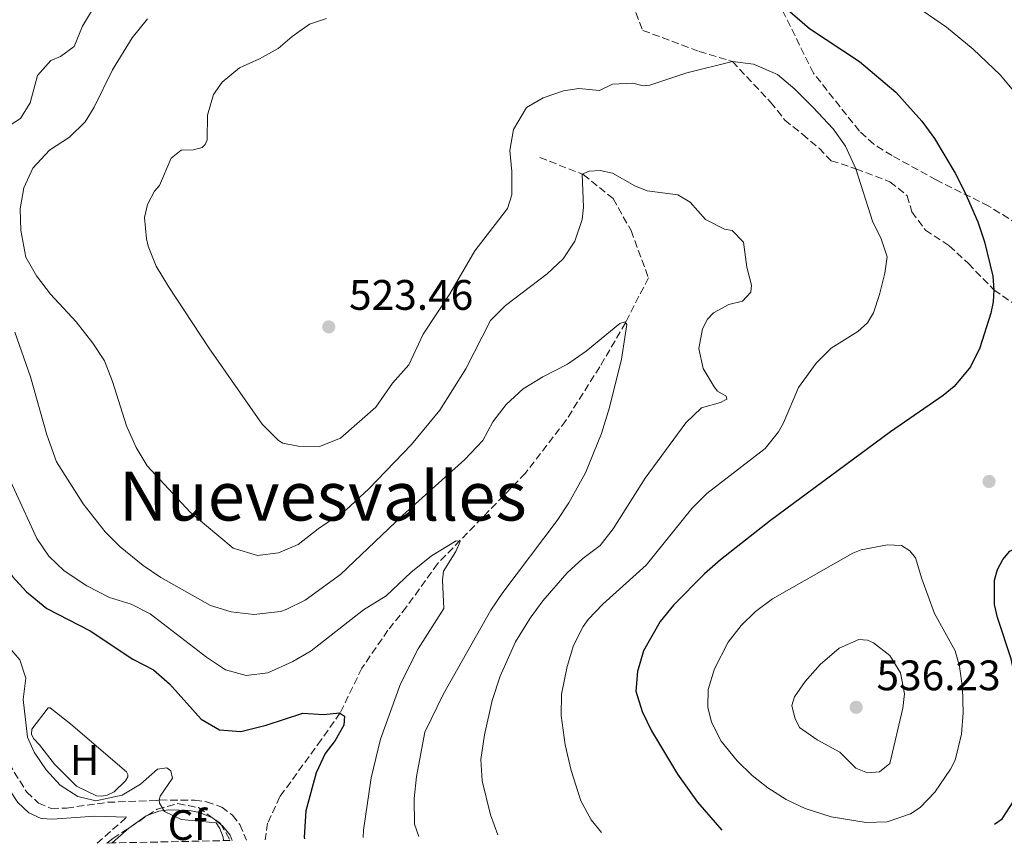
# Model space of a CAD drawing. Units: metres. Extents: x 645069 to 648532, y 4725327 to 4727712.
# Drawn here: x 646115 to 646347, y 4725348 to 4725542 of the extents above; entities that cross this region are included whole.
import ezdxf
from ezdxf.enums import TextEntityAlignment as Align

# ---------------------------------------------------------------- set-up
doc = ezdxf.new("R2010")
doc.units = ezdxf.units.M
doc.header["$MEASUREMENT"] = 0
doc.linetypes.add('DGN Style 3', pattern=[2.435890702152634, 1.739921930109024, -0.6959687720436097])
for name, color, linetype, lineweight in [('Barranco lineal', 142, 'DGN Style 3', 13), ('Camino', 7, 'DGN Style 3', 0), ('Cota de punto acotado terreno', 7, 'Continuous', 0), ('Curva de nivel directora', 30, 'Continuous', 30), ('Curva de nivel intermedia', 30, 'Continuous', 0), ('Etiqueta de uso rústico', 92, 'Continuous', 0), ('Etiqueta de zona arbolada', 92, 'Continuous', 0), ('Línea de cambio de uso (parcela vista)', 92, 'Continuous', 0), ('Margen derecho', 7, 'Continuous', 0), ('Punto acotado terreno (símbolo)', 7, 'Continuous', 0), ('Senda', 7, 'DGN Style 3', 0), ('Texto de Área (paraje) menor', 7, 'Continuous', 0), ('Zona arbolada', 92, 'DGN Style 3', 0)]:
    doc.layers.add(name, color=color, linetype=linetype, lineweight=lineweight)
doc.styles.add('Style-Arial', font='arial.ttf')

# ---------------------------------------------------------------- blocks, each defined once
blk = doc.blocks.new('5PATER')
at = {"layer": 'Punto acotado terreno (símbolo)', "linetype": 'Continuous', "lineweight": 0}
h = blk.add_hatch(color=51, dxfattribs=at)
edge = h.paths.add_edge_path()
edge.add_ellipse((0, 0), major_axis=(-0.1095731443231308, -0.1110710700762829), ratio=0.9994222409660317, start_angle=0, end_angle=360)

msp = doc.modelspace()

# ---------------------------------------------------------------- linework, layer by layer
at = {"layer": 'Barranco lineal', "color": 142, "linetype": 'DGN Style 3', "lineweight": 13}
msp.add_polyline3d([(646237.5599999997, 4725509.199999999, 516.5399999999936), (646247.7599999999, 4725505.180000001, 515), (646254.7800000003, 4725499.529999999, 513.820000000007), (646258.9900000002, 4725492.01, 512.7100000000064), (646263.0499999998, 4725480.930000001, 511.1900000000023), (646257.6699999999, 4725470.380000001, 510), (646251.6299999999, 4725460.029999999, 509.1000000000058), (646243.6799999997, 4725447.439999999, 508.3399999999965), (646234.1799999997, 4725435.050000001, 507.1600000000035), (646213.5499999998, 4725413.83, 504.3099999999977), (646206.2800000003, 4725403.689999999, 503.4100000000035), (646201.9299999997, 4725398.189999999, 502.4400000000023), (646195.8099999997, 4725389.34, 501.5399999999936), (646190.6699999999, 4725378.76, 500), (646186.2800000003, 4725372.49, 499.1699999999983), (646176.5700000003, 4725359.15, 496.8099999999977), (646173.6900000004, 4725352.939999999, 496.2200000000012), (646173.0700000003, 4725349.029999999, 495.8399999999965)], dxfattribs=at)
at = {"layer": 'Camino', "color": 7, "linetype": 'DGN Style 3', "lineweight": 0, "extrusion": (-0.03464407667782104, -0.0305245088366308, 0.9989334523938138), "elevation": -166130.8520886916, "flags": 128}
msp.add_lwpolyline([(-3118316.243824402, 3604845.18174024), (-3118316.243824402, 3604854.49451641)], dxfattribs=at)
at = {"layer": 'Camino', "color": 7, "linetype": 'DGN Style 3', "lineweight": 0}
msp.add_polyline3d([(646111.6400000004, 4725369.020000001, 493.5899999999965), (646117.159999999, 4725360.190000001, 493.8699999999953), (646119.9100000005, 4725357.630000001, 494.0099999999948), (646122.9200000013, 4725356.350000001, 494.0800000000018), (646126.4699999986, 4725356.460000002, 494.1499999999942), (646136.1799999982, 4725357.82, 494.2599999999949), (646147.7199999985, 4725358.230000002, 494.3800000000046), (646148.3999999979, 4725358.359999999, 495.2599999999949), (646156.5499999997, 4725358.290000002, 495.9199999999981), (646159.3500000003, 4725357.920000002, 495.9199999999981), (646162.9099999988, 4725356.67, 495.9199999999981), (646165.4400000012, 4725354.77, 496.0599999999976), (646167.1900000013, 4725352.590000001, 495.9499999999971), (646168.699999998, 4725348.940000001, 495.6699999999983)], dxfattribs=at)
at = {"layer": 'Curva de nivel directora', "color": 30, "linetype": 'Continuous', "lineweight": 30, "flags": 128}
for points, elevation in [([(646293.440000001, 4725545.880000002), (646300.8499999985, 4725539.460000001), (646312.6300000001, 4725531.680000001), (646321.1399999994, 4725524.51), (646327.2300000002, 4725517.710000002), (646330.1899999997, 4725513.66), (646335.0699999991, 4725505.539999999), (646337.3499999989, 4725501.08), (646340.3399999996, 4725494.090000001), (646341.9600000001, 4725489.350000001), (646343.869999999, 4725481.300000001), (646344.1399999994, 4725478.090000002), (646343.9600000007, 4725475.310000001), (646343.4499999988, 4725472.650000001), (646340.8099999991, 4725464.52), (646338.6299999997, 4725460.02), (646334.8299999998, 4725455.449999999), (646332.2300000003, 4725453.300000001), (646319.8999999989, 4725444.750000002), (646291.6900000009, 4725423.970000001), (646279.9800000008, 4725414.699999999), (646276.2100000001, 4725411.430000001), (646268.9500000002, 4725404.109999999), (646265.7899999997, 4725400.220000003), (646261.9099999993, 4725393.36), (646260.5100000001, 4725388.560000001), (646260.0699999998, 4725383.91), (646261.5499999995, 4725379.140000002), (646263.769999999, 4725374.560000002), (646269.9000000001, 4725364.400000001), (646274.5499999993, 4725357.880000001), (646280.3000000004, 4725351.310000001)], 525.0000000000002), ([(646344.3000000003, 4725352.66), (646346.0799999996, 4725353.960000001), (646348.7899999986, 4725358.150000001), (646350.6500000005, 4725363.640000002), (646351.2499999995, 4725370.490000002), (646351.0599999997, 4725375.49), (646350.2300000002, 4725381.710000004), (646348.1600000005, 4725391.490000002), (646344.98, 4725401.220000002), (646344.3000000003, 4725404.230000002), (646344.2600000001, 4725410.000000001), (646345, 4725412.5), (646346.2400000005, 4725414.850000001), (646347.8699999999, 4725416.76), (646352.3499999992, 4725419.060000001), (646366.1099999989, 4725423.250000001), (646369.8099999982, 4725423.58), (646372.3600000008, 4725423.570000002)], 525.0000000000003), ([(646110.63, 4725415.130000001), (646110.8200000002, 4725414.750000001), (646113.7599999993, 4725410.910000001), (646117.1299999999, 4725407.220000001), (646121.8599999996, 4725403.28), (646132.0299999998, 4725398.070000002), (646142.05, 4725391.410000001), (646146.9099999992, 4725388.940000001), (646150.650000001, 4725385.62), (646158.1099999998, 4725377.369999999), (646162.4199999992, 4725374.83), (646167.4100000004, 4725374.41), (646173.3699999994, 4725375.939999999), (646181.9700000003, 4725378.74), (646186.91, 4725378.430000002), (646190.5600000002, 4725378.810000001), (646191.7299999992, 4725378), (646191.5399999992, 4725375.890000002), (646189.4999999984, 4725372.32), (646187.1600000004, 4725369.289999999), (646185.1100000008, 4725364.720000001), (646182.6299999997, 4725355.789999999), (646182.2599999986, 4725349.650000001), (646182.3300000002, 4725349.230000001)], 500.0000000000011)]:
    msp.add_lwpolyline(points, dxfattribs=dict(at, elevation=elevation))
at = {"layer": 'Curva de nivel intermedia', "color": 30, "linetype": 'Continuous', "lineweight": 0, "flags": 128}
for points, elevation in [([(646132.8000000007, 4725544.329999999), (646130.2400000015, 4725540.039999999), (646128.2900000003, 4725535.23), (646125.1100000017, 4725532.86), (646122.8000000007, 4725531.930000001), (646119.7000000004, 4725528.449999998), (646117.9700000006, 4725521.999999999), (646115.7000000017, 4725518.359999998), (646112.1900000002, 4725516.09)], 510), ([(646324.7600000004, 4725545.439999999), (646332.9900000005, 4725539.769999999), (646339.26, 4725534.609999998), (646345.5800000011, 4725528.600000001), (646348.810000001, 4725524.78)], 530.0000000000001), ([(646145.5300000003, 4725541.720000001), (646141.86, 4725537.239999998), (646137.2900000013, 4725529.78), (646132.9400000017, 4725521), (646130.8800000009, 4725517.59), (646127.1700000004, 4725513.99), (646122.51, 4725510.92), (646118.5899999995, 4725506.65), (646116.4400000017, 4725502.07), (646115.5899999999, 4725497.15), (646115.7599999999, 4725492.019999999), (646116.9600000001, 4725485.82), (646119.4400000012, 4725481.439999999), (646122.7500000015, 4725477.109999998), (646128.7400000017, 4725470.57), (646132.6399999999, 4725465.59), (646135.3900000014, 4725461.42), (646137.3000000003, 4725456.600000001), (646140.53, 4725446.210000001), (646142.8300000001, 4725441.099999999), (646145.4200000007, 4725436.820000002), (646155.5300000004, 4725425.890000001), (646165.5799999997, 4725417.46), (646171.3100000008, 4725415.779999999), (646176.2400000015, 4725416.359999998), (646180.8400000016, 4725418.31), (646185.5700000012, 4725421.99), (646192.0900000012, 4725426.460000001), (646197.44, 4725431.369999999), (646207.4200000003, 4725441.83), (646214.11, 4725449.859999998), (646220.2200000009, 4725459.539999999), (646226.0200000014, 4725470.880000001), (646229.5400000017, 4725474.430000001), (646239.3099999994, 4725481.890000002), (646243.030000001, 4725485.38), (646245.7600000001, 4725489.569999999), (646247.4900000002, 4725494.599999998), (646247.820000001, 4725497.529999998)], 515.0000000000001), ([(646187.5100000014, 4725541.820000002), (646183.5400000017, 4725540.490000002), (646179.4500000012, 4725537.609999999), (646176.1500000021, 4725534.779999998), (646171.8099999991, 4725532.319999999), (646167.0800000017, 4725530.259999998), (646162.9800000002, 4725526.87), (646160.9700000008, 4725523.96), (646159.5600000004, 4725519.149999999), (646159.4800000021, 4725513.349999999), (646159.0500000007, 4725512.24), (646158.3400000001, 4725511.500000001), (646156.3000000014, 4725510.970000001), (646153.3700000012, 4725510.869999998), (646151.0700000012, 4725509.06), (646148.2900000006, 4725502.59), (646147.1500000006, 4725501.25), (646145.480000001, 4725498.17), (646144.8000000014, 4725495.060000001), (646145.2300000007, 4725490.09), (646145.6799999999, 4725488.369999999), (646147.5199999994, 4725483.710000001), (646150.4200000007, 4725478.920000001), (646159.850000001, 4725464.49), (646172.3700000002, 4725446.58), (646176.2500000005, 4725442.730000001), (646177.2699999998, 4725442.160000001), (646180.8799999995, 4725441.380000001), (646185.8799999997, 4725441.31), (646190.7500000001, 4725443.300000001), (646199.0600000005, 4725450.569999999), (646202.980000001, 4725456.24), (646206.7899999998, 4725460.51), (646210.2200000008, 4725467.710000001), (646216.4200000011, 4725477.199999999), (646222.2999999997, 4725487.24), (646229.9800000021, 4725497.17), (646230.9800000011, 4725500.45), (646231.0100000004, 4725505.880000002), (646230.5499999998, 4725510.859999999), (646231.3800000013, 4725515.77), (646234.4400000012, 4725520.939999999), (646238.3300000004, 4725523.170000001), (646243.1500000017, 4725524.859999998), (646246.7200000013, 4725525.350000001), (646251.6000000007, 4725524.869999999), (646254.6300000015, 4725526.36), (646259.3900000004, 4725526.659999999), (646261.8400000001, 4725526.029999999), (646263.3900000014, 4725526.17), (646272.0800000017, 4725529.060000001), (646282.7500000001, 4725531.729999999), (646287.6900000023, 4725531.119999999), (646293.3300000015, 4725528.66), (646297.4300000009, 4725525.249999999), (646301.6799999999, 4725521.009999999), (646306.3800000005, 4725515.869999998), (646309.3200000019, 4725511.829999999), (646311.7699999996, 4725506.539999999), (646315.7500000005, 4725493.970000001), (646317.6300000001, 4725490.34), (646319.0899999997, 4725485.87), (646318.5399999999, 4725481.989999999), (646317.2900000004, 4725477.039999999), (646315.9100000013, 4725472.749999999), (646314.4600000007, 4725470.4), (646312.2200000011, 4725468.369999998), (646305.9600000003, 4725464.449999998), (646302.4300000009, 4725460.909999999), (646298.24, 4725455.189999999), (646294.770000001, 4725446.88), (646293.5800000018, 4725444.81), (646290.4600000017, 4725440.890000002), (646276.8, 4725430.31), (646273.2199999995, 4725426.820000002), (646262.5399999997, 4725413.52), (646252.3300000017, 4725404.33), (646248.9000000006, 4725400.709999999), (646247.7500000016, 4725399.100000001), (646245.5099999999, 4725394.599999999), (646243.9699999997, 4725389.679999999), (646242.6800000002, 4725383.179999999), (646242.5400000014, 4725378.179999999), (646243.4800000002, 4725371.279999998), (646244.9000000019, 4725365.319999999), (646247.230000001, 4725358.149999999), (646249.6100000015, 4725353.730000001), (646252.0800000012, 4725350.710000001)], 520), ([(646247.820000001, 4725497.529999998), (646247.5400000016, 4725505.289999999), (646249.1300000009, 4725505.98), (646251.7300000003, 4725506.13), (646254.6200000005, 4725505.510000001), (646259.8799999999, 4725502.49), (646262.7699999999, 4725501.369999998), (646269.9400000003, 4725500.380000001), (646272.8400000016, 4725498.7), (646276.4500000014, 4725494.660000001), (646280.9100000006, 4725492.390000001), (646282.700000001, 4725492.039999999), (646285.4000000011, 4725489.31), (646286.1600000011, 4725483.449999999), (646287.2800000008, 4725479.199999998), (646287.0799999997, 4725477.589999998), (646285.1200000017, 4725475.460000001), (646281.9200000009, 4725474.689999999), (646278.3500000013, 4725472.689999999), (646276.9299999997, 4725471.23), (646275.7499999995, 4725468.939999999), (646274.8800000001, 4725464.380000001), (646275.8900000004, 4725459.640000001), (646278.4600000009, 4725455.33), (646279.3000000013, 4725454.309999999), (646281.3100000008, 4725453.130000001), (646281.4900000017, 4725452.460000001), (646279.9500000017, 4725451.67), (646275.4800000014, 4725450.38), (646271.8600000005, 4725446.92), (646262.2800000004, 4725433.88), (646254.8200000017, 4725422.02), (646251.7500000005, 4725418.07), (646247.6700000013, 4725415.039999999), (646244.000000001, 4725411.65), (646238.240000001, 4725405.109999998), (646235.2900000005, 4725401.08), (646231.8799999997, 4725395.52), (646228.29, 4725387.41), (646226.4200000013, 4725381.679999999), (646224.5500000005, 4725373.680000001), (646223.7500000005, 4725367.850000001), (646224.060000001, 4725362.880000001), (646225.980000001, 4725354.899999999), (646227.7000000001, 4725350.189999999)], 515.0000000000001), ([(646114.3200000003, 4725468.199999998), (646118.0300000008, 4725457.730000001), (646121.8500000007, 4725444.099999999), (646124.1600000019, 4725437.710000001), (646130.4200000004, 4725427.859999998), (646135.55, 4725421.269999999), (646139.1100000007, 4725417.75), (646144.4999999999, 4725413.42), (646148.6300000005, 4725410.619999998), (646160.3099999991, 4725403.98), (646165.1000000014, 4725402.529999998), (646170.4800000016, 4725401.939999999), (646176.6999999997, 4725402.619999998), (646178.0000000007, 4725403.039999999), (646182.4599999998, 4725405.300000001), (646190.7700000004, 4725411.310000001), (646205.3000000011, 4725425.180000001), (646219.9999999997, 4725438.27), (646224.2000000018, 4725442.710000001), (646226.5100000007, 4725447.149999999), (646229.64, 4725451.180000001), (646233.6299999999, 4725454.869999998), (646238.2600000012, 4725457.720000001), (646244.0900000005, 4725460.639999999), (646248.4700000014, 4725463.699999999), (646256.3500000006, 4725470.199999999)], 510), ([(646256.3500000006, 4725470.199999999), (646257.5599999997, 4725470.599999999), (646258.0100000012, 4725469.939999999), (646256.7599999995, 4725461.84), (646253.9400000009, 4725450.489999999), (646252.040000001, 4725444.420000001), (646248.2900000004, 4725435.16), (646244.4000000012, 4725428.090000001), (646241.6000000006, 4725423.949999998), (646228.86, 4725407.100000001), (646226.0999999995, 4725402.929999999), (646214.9900000007, 4725383.279999999), (646210.6000000008, 4725374.289999999), (646208.5900000012, 4725363.849999999), (646208.1100000008, 4725358.739999999), (646208.150000001, 4725352.710000001), (646209.1400000012, 4725349.79)], 510), ([(646108.9300000013, 4725442.560000001), (646119.4900000005, 4725419.730000001), (646122.3700000015, 4725415.619999998), (646125.9600000011, 4725412.130000001), (646131.2899999998, 4725408.67), (646136.5400000003, 4725405.92), (646141.67, 4725404.289999999), (646146.1400000004, 4725402.039999999), (646159.3100000002, 4725391.880000001), (646163.7900000016, 4725388.900000001), (646168.6200000017, 4725387.600000001), (646173.7100000014, 4725388.179999999), (646179.61, 4725390.859999999), (646183.9200000016, 4725393.389999999), (646196.2000000017, 4725403.029999999), (646201.5300000004, 4725406.279999999), (646207.2600000014, 4725411.74), (646212.1299999997, 4725415.640000001), (646217.9500000001, 4725419.160000001), (646218.8399999996, 4725419.009999999), (646217.8200000004, 4725416.67), (646214.9600000017, 4725412.08), (646214.7100000012, 4725409.970000001), (646215.0399999998, 4725403.329999999), (646208.9800000002, 4725393.880000001), (646204.8600000008, 4725385.630000001), (646200.1500000014, 4725372.600000001), (646198.000000001, 4725363.55), (646196.1799999994, 4725351.289999999), (646196.1400000014, 4725349.52)], 505), ([(646319.1500000001, 4725418.279999998), (646313.01, 4725417.09), (646311.0300000019, 4725416.329999999), (646292.2000000007, 4725405.56), (646288.1700000005, 4725402.63), (646284.82, 4725399.349999998), (646281.7900000013, 4725395.369999999), (646278.5500000003, 4725389.109999998), (646277.1100000008, 4725384.31), (646276.9700000001, 4725380.11), (646277.8600000018, 4725376.640000001), (646280.1399999994, 4725372.199999999), (646283.87, 4725367.59), (646287.4300000007, 4725364.140000001), (646291.1200000009, 4725361.220000001), (646295.35, 4725358.509999999), (646299.8499999993, 4725356.380000001), (646305.9700000016, 4725354.41), (646314.1299999999, 4725353.050000001), (646319.120000001, 4725353.259999999), (646324.5800000017, 4725355.09), (646326.8200000012, 4725356.569999999), (646330.2700000001, 4725360.190000001), (646333.9400000003, 4725365.560000001), (646335.0100000009, 4725367.720000001), (646336.5700000012, 4725373.84), (646336.930000001, 4725378.829999999), (646336.740000001, 4725384.699999999), (646336.0700000004, 4725389.659999998), (646335.0500000013, 4725393.38), (646330.2300000021, 4725402.140000001), (646327.2000000012, 4725410.260000001), (646325.7300000006, 4725415.17), (646324.4299999997, 4725416.81), (646322.4699999993, 4725418.109999998), (646319.1500000001, 4725418.279999998)], 530.0000000000001), ([(646312.400000002, 4725396.069999999), (646307.8600000002, 4725394.02), (646303.400000001, 4725390.159999999), (646299.8600000005, 4725386.21), (646297.3200000012, 4725382.54), (646296.7500000015, 4725380.529999998), (646297.4000000019, 4725377.609999998), (646298.5400000017, 4725375.349999999), (646302.6400000011, 4725372.470000001), (646307.9400000006, 4725369.569999998), (646311.7100000014, 4725365.859999998), (646314.4400000006, 4725364.740000002), (646317.3200000017, 4725364.949999998), (646319.7300000013, 4725366.929999999), (646322.7400000021, 4725379.940000001), (646323.1300000009, 4725383.269999999), (646322.2200000013, 4725388.239999999), (646319.7200000001, 4725392.31), (646315.9100000013, 4725395.24), (646314.5099999999, 4725395.880000002), (646312.400000002, 4725396.069999999)], 535), ([(646112.6399999994, 4725394.619999998), (646115.5099999994, 4725391.279999999), (646116.9100000008, 4725386.980000001), (646116.3299999997, 4725381.930000001), (646117.3500000013, 4725373.08), (646118.9000000001, 4725369.56), (646121.7200000011, 4725365.439999999), (646125.0100000012, 4725361.849999999), (646129.1500000008, 4725359.140000001), (646133.3700000008, 4725358.149999999), (646139.5600000002, 4725359.470000001), (646143.8300000015, 4725362.069999999), (646147.8300000002, 4725365.579999999), (646150.0400000007, 4725365.890000001), (646150.9900000007, 4725365.190000001), (646151.3500000006, 4725363.480000001), (646148.4699999995, 4725359.249999999), (646148.2000000012, 4725358.319999999), (646148.3200000019, 4725357.600000001), (646149.5100000009, 4725355.680000001), (646153.3700000012, 4725353.8), (646161.5800000011, 4725352.99), (646162.4900000007, 4725351.67)], 495), ([(646162.4900000007, 4725351.67), (646163.2400000017, 4725349.640000001), (646163.3600000002, 4725348.819999999)], 495)]:
    msp.add_lwpolyline(points, dxfattribs=dict(at, elevation=elevation))
at = {"layer": 'Línea de cambio de uso (parcela vista)', "color": 92, "linetype": 'Continuous', "lineweight": 0}
msp.add_polyline3d([(646134.7599999999, 4725359.220000001, 496.0899999999965), (646133.5099999999, 4725359.310000001, 496.0899999999965), (646128.8499999996, 4725361.57, 496.0899999999965), (646123.7000000002, 4725366.779999999, 496.0500000000029), (646120.1699999999, 4725371.32, 495.8500000000058), (646118.7000000002, 4725372.76, 495.7400000000052), (646118.2699999996, 4725373.84, 495.7100000000065), (646118.3399999999, 4725374.949999999, 495.7100000000065), (646122.1900000004, 4725379.99, 495.7400000000052), (646122.6600000003, 4725379.970000001, 495.7799999999989), (646127.5199999996, 4725376.140000001, 496.0200000000041), (646140.54, 4725364.930000001, 496.0899999999965), (646140.8899999997, 4725364.359999999, 496.0899999999965), (646140.8399999999, 4725363.77, 496.0899999999965), (646140.3300000001, 4725362.880000001, 496.0899999999965), (646137.6799999997, 4725360.289999999, 496.0899999999965), (646136, 4725359.49, 496.0899999999965), (646134.7599999999, 4725359.220000001, 496.0899999999965)], dxfattribs=at)
at = {"layer": 'Margen derecho', "color": 7, "linetype": 'Continuous', "lineweight": 0}
for points in [[(646096.6700000013, 4725357.190000001, 491.3500000000058), (646100.0399999976, 4725359.900000001, 491.929999999993), (646102.9499999977, 4725362.939999999, 492.4900000000051), (646105.5599999984, 4725366.439999999, 493.1499999999942), (646106.41, 4725366.810000001, 493.2500000000001), (646107.2699999984, 4725366.880000002, 493.279999999999), (646108.7699999983, 4725366.41, 493.7299999999959), (646109.9200000014, 4725365.540000001, 493.6999999999972), (646115.0300000011, 4725357.750000002, 493.8399999999967), (646117.6099999984, 4725355.350000001, 493.9400000000023), (646120.5399999986, 4725354.040000001, 494.0099999999948), (646123.2299999997, 4725353.84, 494.1100000000006), (646133.030000001, 4725354.540000002, 494.1499999999942), (646140.6199999994, 4725354.340000001, 493.7400000000054)], [(646137.2199999975, 4725348.27, 493.7200000000013), (646141.0799999977, 4725351.760000001, 494.25), (646145.1599999992, 4725354.650000001, 494.6699999999983), (646148.140000001, 4725355.699999999, 494.9100000000037), (646150.5100000001, 4725356.01, 495.2599999999949), (646155.3599999984, 4725355.890000002, 495.5299999999989), (646157.6700000018, 4725355.460000004, 495.6699999999983), (646160.7100000015, 4725354.15, 495.7799999999987), (646163.0899999997, 4725352.300000002, 495.5299999999989), (646164.8700000012, 4725350.090000002, 495.429999999993), (646165.3699999996, 4725348.869999999, 495.3699999999953)]]:
    msp.add_polyline3d(points, dxfattribs=at)
at = {"layer": 'Senda', "color": 7, "linetype": 'DGN Style 3', "lineweight": 0}
msp.add_polyline3d([(646260.1299999979, 4725543.24, 522.3500000000058), (646261.7199999993, 4725539.020000001, 521.4499999999972), (646274.9600000007, 4725534.08, 520.7500000000001), (646282.7500000001, 4725531.730000001, 520), (646291.7299999989, 4725522.16, 517.6499999999943), (646295.0799999972, 4725517.960000004, 517.3500000000059), (646299.2399999968, 4725514.620000001, 517.3500000000059), (646303.1000000016, 4725511.34, 517.6999999999972), (646305.9600000003, 4725508.430000001, 518.1000000000059), (646311.7699999996, 4725506.540000001, 520), (646319.729999999, 4725503.490000002, 521.1999999999972), (646323.8099999982, 4725500.220000002, 522.1999999999972), (646324.8699999999, 4725496.430000001, 522.75), (646328.0599999973, 4725492.160000003, 522.75), (646333.670000002, 4725488.460000004, 523.5000000000001), (646338.1600000003, 4725484.28, 523.9499999999972), (646344.1399999994, 4725478.090000002, 525.0000000000001), (646350.0599999982, 4725474.01, 525.8000000000029)], dxfattribs=at)
at = {"layer": 'Zona arbolada', "color": 92, "linetype": 'DGN Style 3', "lineweight": 0}
for points in [[(646353.8200000003, 4725491.01, 533.3099999999977), (646342.9699999997, 4725497.730000001, 531.3300000000017), (646330.6200000001, 4725503.91, 531.029999999999), (646320.2400000002, 4725509.619999999, 528.5800000000017), (646315.9500000002, 4725512.289999999, 528.8899999999994), (646312.5599999997, 4725515.380000001, 528.8800000000047), (646301.7599999999, 4725529.01, 525.070000000007), (646294.5499999998, 4725543.699999999, 528.2400000000052)], [(646353.8200000003, 4725491.01, 533.3099999999977), (646342.9699999997, 4725497.730000001, 531.3300000000017), (646330.6200000001, 4725503.91, 531.029999999999), (646320.2400000002, 4725509.619999999, 528.5800000000017), (646315.9500000002, 4725512.289999999, 528.8899999999994), (646312.5599999997, 4725515.380000001, 528.8800000000047), (646301.7599999999, 4725529.01, 525.070000000007), (646294.5499999998, 4725543.699999999, 528.2400000000052)], [(646135.9699999997, 4725348.24, 495.6900000000023), (646137.3399999999, 4725349.300000001, 495.7899999999936), (646147.79, 4725356.220000001, 497.3800000000047), (646152.6299999999, 4725357.51, 497.5899999999965), (646157.4699999997, 4725356.57, 497.6000000000058), (646162.6500000004, 4725352.82, 497.5899999999965), (646164.9299999997, 4725348.859999999, 497.5599999999977)]]:
    msp.add_polyline3d(points, dxfattribs=at)
msp.add_polyline3d([(646164.9299999997, 4725348.859999999, 497.5599999999977), (646137.2199999997, 4725348.27, 493.7200000000012), (646135.9699999997, 4725348.24, 495.6900000000023), (646137.3399999999, 4725349.300000001, 495.7899999999936), (646147.79, 4725356.220000001, 497.3800000000047), (646152.6299999999, 4725357.51, 497.5899999999965), (646157.4699999997, 4725356.57, 497.6000000000058), (646162.6500000004, 4725352.82, 497.5899999999965)], close=True, dxfattribs=at)

# ---------------------------------------------------------------- block references
at = {"layer": 'Punto acotado terreno (símbolo)', "color": 7, "linetype": 'Continuous', "lineweight": 0, "xscale": 10, "yscale": 10, "zscale": 10}
for p in [(646188.0299999999, 4725469.420000001, 523.460000000007), (646342.9999999995, 4725433.130000001, 527.9199999999983), (646311.8099999975, 4725380.119999999, 536.2299999999959)]:
    msp.add_blockref('5PATER', p, dxfattribs=at)

# ---------------------------------------------------------------- texts
at = {"layer": 'Cota de punto acotado terreno', "color": 7, "linetype": 'Continuous', "lineweight": 0, "style": 'Style-Arial'}
for s, p in [('523.46', (646192.8000000003, 4725473.42, 523.4600000000064)), ('536.23', (646316.579999998, 4725384.119999999, 536.2299999999959))]:
    msp.add_text(s, height=7.000000000000002, dxfattribs=at).set_placement(p)
at = {"layer": 'Etiqueta de uso rústico', "color": 92, "linetype": 'Continuous', "lineweight": 0, "style": 'Style-Arial'}
msp.add_text('H', height=7.000000000000002, dxfattribs=at).set_placement((646130.7416459903, 4725367.760010001, 496.0599999999977), align=Align.MIDDLE_CENTER)
at = {"layer": 'Etiqueta de zona arbolada', "color": 92, "linetype": 'Continuous', "lineweight": 0, "style": 'Style-Arial'}
msp.add_text('Cf', height=7.000000000000002, dxfattribs=at).set_placement((646154.8194962423, 4725352.460010001, 494.8800000000047), align=Align.MIDDLE_CENTER)
at = {"layer": 'Texto de Área (paraje) menor', "color": 7, "linetype": 'Continuous', "lineweight": 0, "style": 'Style-Arial'}
msp.add_text('Nuevesvalles', height=11.5, dxfattribs=at).set_placement((646186.6199903229, 4725429.710010001, 516.5), align=Align.MIDDLE_CENTER)

doc.saveas('drawing.dxf')
